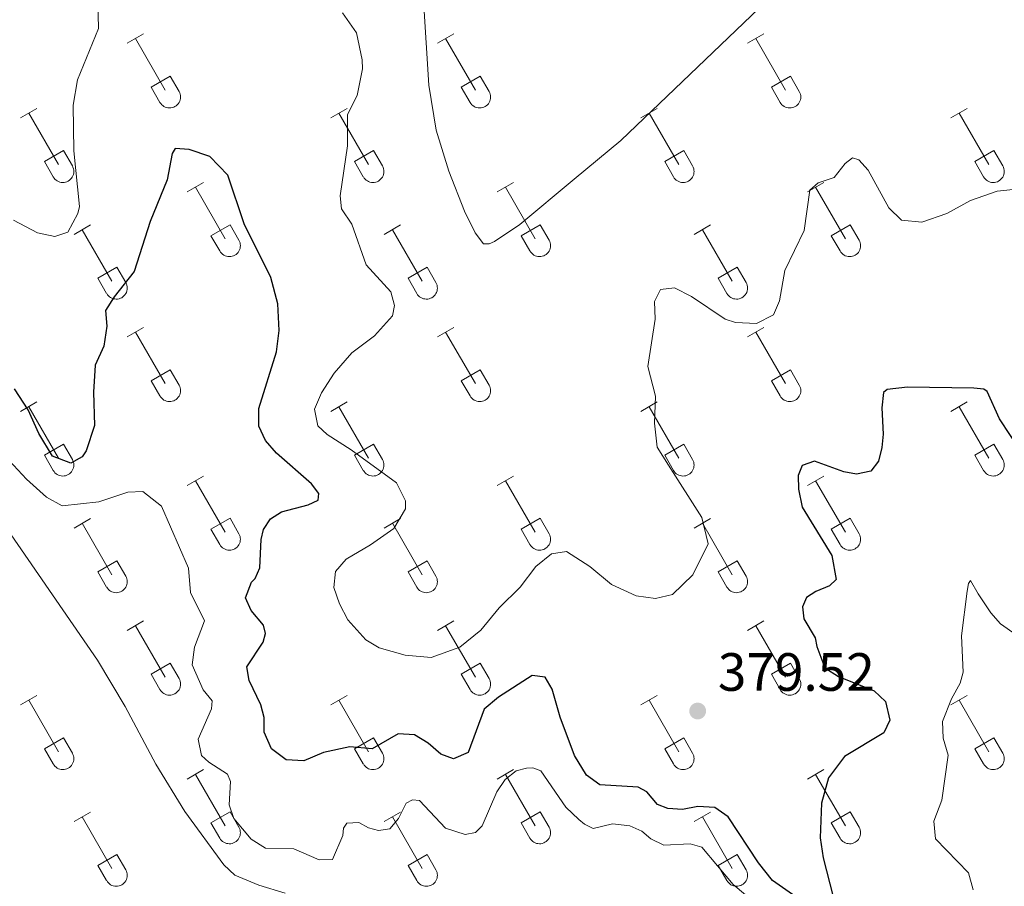
# Model space of a CAD drawing. Units: metres. Extents: x 614920 to 619424, y 643589 to 646633.
# Drawn here: x 616589 to 616772, y 644582 to 644743 of the extents above; entities that cross this region are included whole.
import ezdxf

# ---------------------------------------------------------------- set-up
doc = ezdxf.new("R2010")
doc.units = ezdxf.units.M
doc.header["$MEASUREMENT"] = 0
for name, color, linetype, lineweight in [('Carátula', 7, 'Continuous', 5), ('Elementos auxiliares', 7, 'Continuous', 5), ('Entidades rústicas y varios', 7, 'Continuous', 5), ('Relieve y altimetría', 7, 'Continuous', 5), ('Textos de rotulación', 7, 'Continuous', 5)]:
    doc.layers.add(name, color=color, linetype=linetype, lineweight=lineweight)
doc.styles.add('Style-arial', font='arial.shx', dxfattribs={"bigfont": 'arialbig.shx'})

# ---------------------------------------------------------------- blocks, each defined once
blk = doc.blocks.new('5PATER')
at = {"layer": 'Relieve y altimetría', "linetype": 'Continuous', "lineweight": 0}
h = blk.add_hatch(color=250, dxfattribs=at)
edge = h.paths.add_edge_path(flags=16)
edge.add_ellipse((1.001171767711639e-08, 1.001171767711639e-08), major_axis=(-1.095731443231309, -1.11071070076283), ratio=0.9994222409660317, start_angle=0, end_angle=360)

msp = doc.modelspace()

# ---------------------------------------------------------------- linework, layer by layer
at = {"layer": 'Carátula', "color": 7, "linetype": 'Continuous', "lineweight": 0}
msp.add_3dface([(614969.4600000001, 643589.3870000001), (619423.848, 643662.993), (619374.7779999999, 646632.5989999999), (614920.3899999999, 646558.994)], dxfattribs=at)
at = {"layer": 'Elementos auxiliares', "color": 250, "linetype": 'Continuous', "lineweight": 0}
msp.add_3dface([(615820.55, 643997.54), (615782.8400000001, 646310.6399999999), (619236, 646367.73), (619274.8600000001, 644054.6200000001)], dxfattribs=at)
at = {"layer": 'Entidades rústicas y varios', "color": 32, "linetype": 'Continuous', "lineweight": 0}
for p, q in [((616609.4750000001, 644738.871), (616612.52, 644740.6259999999)), ((616611, 644739.746), (616616.5249999999, 644730.176)), ((616667.098, 644738.871), (616670.1429999999, 644740.6259999999)), ((616668.6229999999, 644739.746), (616674.148, 644730.176)), ((616724.7209999999, 644738.871), (616727.7660000002, 644740.6259999999)), ((616726.246, 644739.746), (616731.771, 644730.176)), ((616613.905, 644730.7309999999), (616617.4450000002, 644732.771)), ((616617.4450000002, 644732.771), (616619.095, 644729.9210000001)), ((616671.5279999999, 644730.7309999999), (616675.0680000001, 644732.771)), ((616675.0680000001, 644732.771), (616676.7180000001, 644729.9210000001)), ((616729.1510000001, 644730.7309999999), (616732.6910000001, 644732.771)), ((616732.6910000001, 644732.771), (616734.341, 644729.9210000001)), ((616613.905, 644730.7309999999), (616615.54, 644727.9010000001)), ((616671.5279999999, 644730.7309999999), (616673.163, 644727.9010000001)), ((616729.1510000001, 644730.7309999999), (616730.7860000001, 644727.9010000001)), ((616589.652, 644725.0260000001), (616592.692, 644726.7810000001)), ((616647.2749999999, 644725.0260000001), (616650.315, 644726.7810000001)), ((616704.898, 644725.0260000001), (616707.9380000001, 644726.7810000001)), ((616762.521, 644725.0260000001), (616765.561, 644726.7810000001)), ((616591.172, 644725.9010000001), (616596.6969999999, 644716.331)), ((616648.7949999999, 644725.9010000001), (616654.3200000002, 644716.331)), ((616706.4180000002, 644725.9010000001), (616711.9430000001, 644716.331)), ((616764.0410000001, 644725.9010000001), (616769.5660000001, 644716.331)), ((616594.0819999999, 644716.8859999999), (616597.6170000001, 644718.926)), ((616597.6170000001, 644718.926), (616599.267, 644716.0760000001)), ((616651.7050000001, 644716.8859999999), (616655.24, 644718.926)), ((616655.24, 644718.926), (616656.8899999999, 644716.0760000001)), ((616709.328, 644716.8859999999), (616712.8630000001, 644718.926)), ((616712.8630000001, 644718.926), (616714.513, 644716.0760000001)), ((616766.9510000001, 644716.8859999999), (616770.486, 644718.926)), ((616770.486, 644718.926), (616772.1359999999, 644716.0760000001)), ((616594.0819999999, 644716.8859999999), (616595.7120000002, 644714.0560000001)), ((616651.7050000001, 644716.8859999999), (616653.3350000001, 644714.0560000001)), ((616709.328, 644716.8859999999), (616710.9580000001, 644714.0560000001)), ((616766.9510000001, 644716.8859999999), (616768.581, 644714.0560000001)), ((616620.6000000001, 644711.2540000001), (616623.645, 644713.0090000001)), ((616622.125, 644712.1290000001), (616627.6499999999, 644702.5590000001)), ((616678.223, 644711.2540000001), (616681.2679999999, 644713.0090000001)), ((616679.7479999999, 644712.1290000001), (616685.273, 644702.5590000001)), ((616735.8459999999, 644711.2540000001), (616738.8910000002, 644713.0090000001)), ((616737.371, 644712.1290000001), (616742.896, 644702.5590000001)), ((616599.5819999999, 644703.3540000002), (616602.622, 644705.1140000002)), ((616625.03, 644703.1140000002), (616628.5700000002, 644705.1540000001)), ((616628.5700000002, 644705.1540000001), (616630.22, 644702.304)), ((616657.2050000001, 644703.3540000002), (616660.2450000001, 644705.1140000002)), ((616682.6529999999, 644703.1140000002), (616686.1930000001, 644705.1540000001)), ((616686.1930000001, 644705.1540000001), (616687.8430000001, 644702.304)), ((616714.828, 644703.3540000002), (616717.868, 644705.1140000002)), ((616740.2760000001, 644703.1140000002), (616743.8160000001, 644705.1540000001)), ((616743.8160000001, 644705.1540000001), (616745.466, 644702.304)), ((616601.1020000001, 644704.2339999999), (616606.6270000001, 644694.659)), ((616625.03, 644703.1140000002), (616626.665, 644700.284)), ((616658.7250000001, 644704.2339999999), (616664.25, 644694.659)), ((616682.6529999999, 644703.1140000002), (616684.288, 644700.284)), ((616716.348, 644704.2339999999), (616721.8729999999, 644694.659)), ((616740.2760000001, 644703.1140000002), (616741.9110000001, 644700.284)), ((616604.0120000001, 644695.219), (616607.5519999999, 644697.2590000001)), ((616607.5519999999, 644697.2590000001), (616609.1969999999, 644694.4040000001)), ((616661.635, 644695.219), (616665.175, 644697.2590000001)), ((616665.175, 644697.2590000001), (616666.8200000002, 644694.4040000001)), ((616719.2579999999, 644695.219), (616722.798, 644697.2590000001)), ((616722.798, 644697.2590000001), (616724.4430000001, 644694.4040000001)), ((616604.0120000001, 644695.219), (616605.642, 644692.3890000001)), ((616661.635, 644695.219), (616663.2649999999, 644692.3890000001)), ((616719.2579999999, 644695.219), (616720.888, 644692.3890000001)), ((616609.4750000001, 644684.324), (616612.52, 644686.0789999999)), ((616611, 644685.199), (616616.5249999999, 644675.6290000001)), ((616667.098, 644684.324), (616670.1429999999, 644686.0789999999)), ((616668.6229999999, 644685.199), (616674.148, 644675.6290000001)), ((616724.7209999999, 644684.324), (616727.7660000002, 644686.0789999999)), ((616726.246, 644685.199), (616731.771, 644675.6290000001)), ((616613.905, 644676.1840000001), (616617.4450000002, 644678.2239999999)), ((616617.4450000002, 644678.2239999999), (616619.095, 644675.3740000001)), ((616671.5279999999, 644676.1840000001), (616675.0680000001, 644678.2239999999)), ((616675.0680000001, 644678.2239999999), (616676.7180000001, 644675.3740000001)), ((616729.1510000001, 644676.1840000001), (616732.6910000001, 644678.2239999999)), ((616732.6910000001, 644678.2239999999), (616734.341, 644675.3740000001)), ((616613.905, 644676.1840000001), (616615.54, 644673.3540000002)), ((616671.5279999999, 644676.1840000001), (616673.163, 644673.3540000002)), ((616729.1510000001, 644676.1840000001), (616730.7860000001, 644673.3540000002)), ((616589.652, 644670.4790000002), (616592.692, 644672.2339999999)), ((616647.2749999999, 644670.4790000002), (616650.315, 644672.2339999999)), ((616704.898, 644670.4790000002), (616707.9380000001, 644672.2339999999)), ((616762.521, 644670.4790000002), (616765.561, 644672.2339999999)), ((616591.172, 644671.3540000002), (616596.6969999999, 644661.784)), ((616648.7949999999, 644671.3540000002), (616654.3200000002, 644661.784)), ((616706.4180000002, 644671.3540000002), (616711.9430000001, 644661.784)), ((616764.0410000001, 644671.3540000002), (616769.5660000001, 644661.784)), ((616594.0819999999, 644662.3389999999), (616597.6170000001, 644664.3790000001)), ((616597.6170000001, 644664.3790000001), (616599.267, 644661.5290000001)), ((616651.7050000001, 644662.3389999999), (616655.24, 644664.3790000001)), ((616655.24, 644664.3790000001), (616656.8899999999, 644661.5290000001)), ((616709.328, 644662.3389999999), (616712.8630000001, 644664.3790000001)), ((616712.8630000001, 644664.3790000001), (616714.513, 644661.5290000001)), ((616766.9510000001, 644662.3389999999), (616770.486, 644664.3790000001)), ((616770.486, 644664.3790000001), (616772.1359999999, 644661.5290000001)), ((616594.0819999999, 644662.3389999999), (616595.7120000002, 644659.5090000001)), ((616651.7050000001, 644662.3389999999), (616653.3350000001, 644659.5090000001)), ((616709.328, 644662.3389999999), (616710.9580000001, 644659.5090000001)), ((616766.9510000001, 644662.3389999999), (616768.581, 644659.5090000001)), ((616620.6000000001, 644656.7069999999), (616623.645, 644658.4620000002)), ((616622.125, 644657.5819999999), (616627.6499999999, 644648.0120000001)), ((616678.223, 644656.7069999999), (616681.2679999999, 644658.4620000002)), ((616679.7479999999, 644657.5819999999), (616685.273, 644648.0120000001)), ((616735.8459999999, 644656.7069999999), (616738.8910000002, 644658.4620000002)), ((616737.371, 644657.5819999999), (616742.896, 644648.0120000001)), ((616599.5819999999, 644648.807), (616602.622, 644650.567)), ((616601.1020000001, 644649.6869999999), (616606.6270000001, 644640.1120000001)), ((616625.03, 644648.567), (616628.5700000002, 644650.6070000001)), ((616628.5700000002, 644650.6070000001), (616630.22, 644647.757)), ((616657.2050000001, 644648.807), (616660.2450000001, 644650.567)), ((616658.7250000001, 644649.6869999999), (616664.25, 644640.1120000001)), ((616682.6529999999, 644648.567), (616686.1930000001, 644650.6070000001)), ((616686.1930000001, 644650.6070000001), (616687.8430000001, 644647.757)), ((616714.828, 644648.807), (616717.868, 644650.567)), ((616716.348, 644649.6869999999), (616721.8729999999, 644640.1120000001)), ((616740.2760000001, 644648.567), (616743.8160000001, 644650.6070000001)), ((616743.8160000001, 644650.6070000001), (616745.466, 644647.757)), ((616625.03, 644648.567), (616626.665, 644645.7370000001)), ((616682.6529999999, 644648.567), (616684.288, 644645.7370000001)), ((616740.2760000001, 644648.567), (616741.9110000001, 644645.7370000001)), ((616604.0120000001, 644640.672), (616607.5519999999, 644642.7120000002)), ((616607.5519999999, 644642.7120000002), (616609.1969999999, 644639.8570000001)), ((616661.635, 644640.672), (616665.175, 644642.7120000002)), ((616665.175, 644642.7120000002), (616666.8200000002, 644639.8570000001)), ((616719.2579999999, 644640.672), (616722.798, 644642.7120000002)), ((616722.798, 644642.7120000002), (616724.4430000001, 644639.8570000001)), ((616604.0120000001, 644640.672), (616605.642, 644637.842)), ((616661.635, 644640.672), (616663.2649999999, 644637.842)), ((616719.2579999999, 644640.672), (616720.888, 644637.842)), ((616609.4750000001, 644629.777), (616612.52, 644631.5320000001)), ((616667.098, 644629.777), (616670.1429999999, 644631.5320000001)), ((616724.7209999999, 644629.777), (616727.7660000002, 644631.5320000001)), ((616611, 644630.652), (616616.5249999999, 644621.0819999999)), ((616668.6229999999, 644630.652), (616674.148, 644621.0819999999)), ((616726.246, 644630.652), (616731.771, 644621.0819999999)), ((616613.905, 644621.6370000001), (616617.4450000002, 644623.6769999999)), ((616617.4450000002, 644623.6769999999), (616619.095, 644620.8270000002)), ((616671.5279999999, 644621.6370000001), (616675.0680000001, 644623.6769999999)), ((616675.0680000001, 644623.6769999999), (616676.7180000001, 644620.8270000002)), ((616729.1510000001, 644621.6370000001), (616732.6910000001, 644623.6769999999)), ((616732.6910000001, 644623.6769999999), (616734.341, 644620.8270000002)), ((616613.905, 644621.6370000001), (616615.54, 644618.807)), ((616671.5279999999, 644621.6370000001), (616673.163, 644618.807)), ((616729.1510000001, 644621.6370000001), (616730.7860000001, 644618.807)), ((616589.652, 644615.932), (616592.692, 644617.6869999999)), ((616591.172, 644616.807), (616596.6969999999, 644607.2370000001)), ((616647.2749999999, 644615.932), (616650.315, 644617.6869999999)), ((616648.7949999999, 644616.807), (616654.3200000002, 644607.2370000001)), ((616704.898, 644615.932), (616707.9380000001, 644617.6869999999)), ((616706.4180000002, 644616.807), (616711.9430000001, 644607.2370000001)), ((616762.521, 644615.932), (616765.561, 644617.6869999999)), ((616764.0410000001, 644616.807), (616769.5660000001, 644607.2370000001)), ((616594.0819999999, 644607.7919999999), (616597.6170000001, 644609.8319999999)), ((616597.6170000001, 644609.8319999999), (616599.267, 644606.9820000001)), ((616651.7050000001, 644607.7919999999), (616655.24, 644609.8319999999)), ((616655.24, 644609.8319999999), (616656.8899999999, 644606.9820000001)), ((616709.328, 644607.7919999999), (616712.8630000001, 644609.8319999999)), ((616712.8630000001, 644609.8319999999), (616714.513, 644606.9820000001)), ((616766.9510000001, 644607.7919999999), (616770.486, 644609.8319999999)), ((616770.486, 644609.8319999999), (616772.1359999999, 644606.9820000001)), ((616594.0819999999, 644607.7919999999), (616595.7120000002, 644604.9620000002)), ((616651.7050000001, 644607.7919999999), (616653.3350000001, 644604.9620000002)), ((616709.328, 644607.7919999999), (616710.9580000001, 644604.9620000002)), ((616766.9510000001, 644607.7919999999), (616768.581, 644604.9620000002)), ((616620.6000000001, 644602.1599999999), (616623.645, 644603.915)), ((616678.223, 644602.1599999999), (616681.2679999999, 644603.915)), ((616735.8459999999, 644602.1599999999), (616738.8910000002, 644603.915)), ((616622.125, 644603.0349999999), (616627.6499999999, 644593.4650000001)), ((616679.7479999999, 644603.0349999999), (616685.273, 644593.4650000001)), ((616737.371, 644603.0349999999), (616742.896, 644593.4650000001)), ((616599.5819999999, 644594.26), (616602.622, 644596.02)), ((616601.1020000001, 644595.1399999999), (616606.6270000001, 644585.565)), ((616625.03, 644594.02), (616628.5700000002, 644596.0600000002)), ((616628.5700000002, 644596.0600000002), (616630.22, 644593.2100000001)), ((616657.2050000001, 644594.26), (616660.2450000001, 644596.02)), ((616658.7250000001, 644595.1399999999), (616664.25, 644585.565)), ((616682.6529999999, 644594.02), (616686.1930000001, 644596.0600000002)), ((616686.1930000001, 644596.0600000002), (616687.8430000001, 644593.2100000001)), ((616714.828, 644594.26), (616717.868, 644596.02)), ((616716.348, 644595.1399999999), (616721.8729999999, 644585.565)), ((616740.2760000001, 644594.02), (616743.8160000001, 644596.0600000002)), ((616743.8160000001, 644596.0600000002), (616745.466, 644593.2100000001)), ((616625.03, 644594.02), (616626.665, 644591.19)), ((616682.6529999999, 644594.02), (616684.288, 644591.19)), ((616740.2760000001, 644594.02), (616741.9110000001, 644591.19)), ((616604.0120000001, 644586.125), (616607.5519999999, 644588.165)), ((616607.5519999999, 644588.165), (616609.1969999999, 644585.3100000002)), ((616661.635, 644586.125), (616665.175, 644588.165)), ((616665.175, 644588.165), (616666.8200000002, 644585.3100000002)), ((616719.2579999999, 644586.125), (616722.798, 644588.165)), ((616722.798, 644588.165), (616724.4430000001, 644585.3100000002)), ((616604.0120000001, 644586.125), (616605.642, 644583.2949999999)), ((616661.635, 644586.125), (616663.2649999999, 644583.2949999999)), ((616719.2579999999, 644586.125), (616720.888, 644583.2949999999))]:
    msp.add_line(p, q, dxfattribs=at)
at = {"layer": 'Entidades rústicas y varios', "color": 92, "linetype": 'Continuous', "lineweight": 0}
for points in [[(616726.8890000001, 644745.3899999999, 382.508), (616701.1570000001, 644720.8350000001, 381.717), (616692.53, 644713.6170000001, 381.485), (616682.4160000001, 644705.209, 381.81), (616677.73, 644702.0460000001, 381.8570000000001), (616676.726, 644701.5989999999, 381.8570000000001), (616675.6470000001, 644701.5989999999, 381.8570000000001), (616674.122, 644703.6440000001, 381.8570000000001), (616672.1499999999, 644707.6980000001, 381.8570000000001), (616669.209, 644715.0989999999, 381.903), (616666.8640000002, 644722.76, 381.996), (616665.523, 644731.091, 381.81), (616664.5149999999, 644746.824, 381.903)], [(616584.5360000001, 644652.331, 367.771), (616603.9580000001, 644624.2540000001, 367.027), (616609.0930000001, 644615.628, 366.701), (616614.7860000001, 644604.9550000001, 366.515), (616620.182, 644596.1399999999, 366.469), (616627.3999999999, 644586.2479999999, 365.818), (616629.483, 644584.315, 365.725), (616633.9099999999, 644582.419, 365.725), (616638.8200000002, 644580.9700000001, 365.632)]]:
    msp.add_polyline3d(points, dxfattribs=at)
at = {"layer": 'Entidades rústicas y varios', "color": 32, "linetype": 'Continuous', "lineweight": 0}
for centre, radius in [((616617.3270037877, 644728.8952985797), 2.043241192273062), ((616674.9500037879, 644728.8952985797), 2.043241192273062), ((616732.5730037878, 644728.8952985797), 2.043241192273062), ((616597.5000037879, 644715.0512985799), 2.043241192273062), ((616655.1230037882, 644715.0512985799), 2.043241192273062), ((616712.7460037881, 644715.0512985799), 2.043241192273062), ((616770.3690037881, 644715.0512985799), 2.043241192273062), ((616628.4520037877, 644701.27929858), 2.043241192273061), ((616686.0750037879, 644701.27929858), 2.043241192273061), ((616743.6980037878, 644701.27929858), 2.043241192273061), ((616607.4310037883, 644693.3822985807), 2.043241192273063), ((616665.0540037882, 644693.3822985807), 2.043241192273063), ((616722.6770037883, 644693.3822985807), 2.043241192273063), ((616617.3270037877, 644674.3482985797), 2.043241192273062), ((616674.9500037879, 644674.3482985797), 2.043241192273062), ((616732.5730037878, 644674.3482985797), 2.043241192273062), ((616597.5000037879, 644660.5042985799), 2.043241192273062), ((616655.1230037882, 644660.5042985799), 2.043241192273062), ((616712.7460037881, 644660.5042985799), 2.043241192273062), ((616770.3690037881, 644660.5042985799), 2.043241192273062), ((616628.4520037877, 644646.73229858), 2.043241192273061), ((616686.0750037879, 644646.73229858), 2.043241192273061), ((616743.6980037878, 644646.73229858), 2.043241192273061), ((616607.4310037883, 644638.8352985806), 2.043241192273063), ((616665.0540037882, 644638.8352985806), 2.043241192273063), ((616722.6770037883, 644638.8352985806), 2.043241192273063), ((616617.3270037877, 644619.8012985797), 2.043241192273062), ((616674.9500037879, 644619.8012985797), 2.043241192273062), ((616732.5730037878, 644619.8012985797), 2.043241192273062), ((616597.5000037879, 644605.9572985799), 2.043241192273062), ((616655.1230037882, 644605.9572985799), 2.043241192273062), ((616712.7460037881, 644605.9572985799), 2.043241192273062), ((616770.3690037881, 644605.9572985799), 2.043241192273062), ((616628.4520037877, 644592.18529858), 2.043241192273061), ((616686.0750037879, 644592.18529858), 2.043241192273061), ((616743.6980037878, 644592.18529858), 2.043241192273061), ((616607.4310037883, 644584.2882985806), 2.043241192273063), ((616665.0540037882, 644584.2882985806), 2.043241192273063), ((616722.6770037883, 644584.2882985806), 2.043241192273063)]:
    msp.add_arc(centre, radius, 209.1684861111111, 29.9993388888889, dxfattribs=at)
at = {"layer": 'Relieve y altimetría', "color": 30, "linetype": 'Continuous', "lineweight": 0, "flags": 128}
for points, elevation in [([(616588.348, 644706.024), (616592.7779999999, 644703.659), (616596.0140000001, 644702.953), (616598.432, 644703.7720000001), (616600.2910000001, 644707.2309999999), (616600.588, 644708.5330000002), (616599.544, 644718.8729999999), (616599.4299999999, 644727.3530000001), (616600.247, 644732.0770000002), (616604.118, 644741.646), (616604, 644746.6580000002)], 380), ([(616649.4510000001, 644744.5120000001), (616652.0560000001, 644740.831), (616653.135, 644735.773), (616653.1939999999, 644734.0950000001), (616652.2069999999, 644729.189), (616650.3859999999, 644725.618), (616650.3870000001, 644719.8160000001), (616649.0140000001, 644710.517), (616649.2749999999, 644708.1000000001), (616651.172, 644705.273), (616653.8520000001, 644697.6869999999), (616658.4650000001, 644692.7039999999), (616659.1359999999, 644690.175), (616658.7609999999, 644688.2370000001), (616655.4180000002, 644684.52), (616651.226, 644681.371), (616647.9439999999, 644677.6000000001), (616645.564, 644673.9180000002), (616644.263, 644670.8670000001), (616644.896, 644667.78), (616646.608, 644666.182), (616651.0719999999, 644663.3559999999), (616659.5160000002, 644657.2209999999), (616661.1910000001, 644653.8370000002), (616661.1910000001, 644652.3859999999), (616658.9979999999, 644648.7039999999), (616654.6840000001, 644645.6529999999), (616650.1470000001, 644643.048), (616648.176, 644640.7039999999), (616647.8800000001, 644637.7290000002), (616648.922, 644634.716), (616650.432, 644631.7250000001), (616653.7960000001, 644628.023), (616656.288, 644626.5730000001), (616661.1240000001, 644625.1610000001)], 380), ([(616661.1240000001, 644625.1610000001), (616665.9180000002, 644624.7679999999), (616671.284, 644626.673), (616675.145, 644629.8130000001), (616678.6030000001, 644633.98), (616682.47, 644637.8119999999), (616685.3700000001, 644641.6440000001), (616688.3080000001, 644644.0249999999), (616691.0970000001, 644644.4720000002), (616695.412, 644641.6840000001), (616699.476, 644638.338), (616704.0050000001, 644636.2180000001), (616707.6510000001, 644635.736), (616710.7749999999, 644636.4430000001), (616714.53, 644640.0889999999), (616717.415, 644645.888), (616716.2380000001, 644650.7640000001), (616710.0249999999, 644660.5079999999), (616707.9340000001, 644663.8400000001), (616707.4140000001, 644668.29), (616707.6140000002, 644673.29), (616706.1850000002, 644678.821), (616707.565, 644687.632), (616707.409, 644690.9010000001), (616708.581, 644693.125), (616711.1390000001, 644693.449), (616714.341, 644691.8180000001), (616720.5819999999, 644687.5850000001), (616722.4569999999, 644686.9990000001), (616726.4040000001, 644686.8), (616729.5619999999, 644688.4029999999), (616730.649, 644691.034), (616731.625, 644696.6740000001), (616735.271, 644704.091), (616736.311, 644711.592), (616737.8389999999, 644712.969), (616740.8270000002, 644713.936), (616742.882, 644716.5530000001), (616744.1950000002, 644717.5900000001), (616745.4299999999, 644717.2479999999), (616747.1529999999, 644715.2830000002), (616750.9720000001, 644708.2749999999), (616753.3350000001, 644705.9909999999), (616757.1000000001, 644705.638), (616761.7830000002, 644707.2420000001), (616766.148, 644709.6570000001), (616771.0889999999, 644711.3790000001), (616774.0930000001, 644711.7139999999)], 380), ([(616586.7150000001, 644662.1910000001), (616590.736, 644657.8759999999), (616594.453, 644654.5320000001), (616597.392, 644652.9340000001), (616604.1980000001, 644653.679), (616609.591, 644655.466), (616612.3430000001, 644655.578), (616615.8400000001, 644652.8640000002), (616620.8640000002, 644641.372), (616621.2000000001, 644636.798), (616623.8049999999, 644631.592), (616621.9839999999, 644626.6440000001), (616621.5390000001, 644623.371), (616623.5850000001, 644618.723), (616625.223, 644616.7139999999), (616625.149, 644615.19), (616622.6580000002, 644609.5719999999), (616623.2540000001, 644606.5600000002), (616624.6300000001, 644605.2960000001), (616628.1270000001, 644603.1020000001), (616628.6850000002, 644601.7250000001), (616628.3890000001, 644597.375), (616629.2450000001, 644594.8450000001), (616632.4820000001, 644591.0149999999)], 370), ([(616766.659, 644581.5870000002), (616765.7990000001, 644584.7640000001), (616759.6170000001, 644591.081), (616759.3489999999, 644594.3470000002), (616760.815, 644598.213), (616761.9820000001, 644606.6100000001), (616761.048, 644609.7860000001), (616760.9340000001, 644612.8700000001), (616762.615, 644617.04), (616764.2520000001, 644619.9809999999), (616764.7590000001, 644622.04), (616764.48, 644628.7640000001), (616765.5009999999, 644637.044), (616765.7990000001, 644638.503), (616766.1580000002, 644639.0320000001), (616767.5580000001, 644636.5760000001), (616769.9520000002, 644633.027), (616771.7120000002, 644631.0260000001), (616774.628, 644628.9410000001)], 370), ([(616632.4820000001, 644591.0149999999), (616635.1599999999, 644589.3430000001), (616640.405, 644589.1950000002), (616645.1290000001, 644587.1510000001), (616647.621, 644587.189), (616649.554, 644591.69), (616649.665, 644593.0290000001), (616650.297, 644593.996), (616652.5290000001, 644594.108), (616654.314, 644593.1040000002), (616656.1370000001, 644592.621), (616658.257, 644592.9180000002), (616659.8559999999, 644594.8540000002), (616661.3049999999, 644597.6799999999), (616662.4580000001, 644598.3130000001), (616663.797, 644598.2010000001), (616668.5970000001, 644593.0320000001), (616672.2790000001, 644591.8810000002), (616674.176, 644592.217), (616675.4029999999, 644593.4809999999), (616678.1170000001, 644599.804), (616679.7150000001, 644602.074), (616681.723, 644603.673), (616683.6570000001, 644604.196), (616684.8470000001, 644604.233), (616686.3350000001, 644603.676), (616690.986, 644596.9450000002), (616693.405, 644594.6769999999), (616694.4299999999, 644593.8100000002), (616696.0120000001, 644592.994), (616699.6359999999, 644593.8270000002), (616702.8430000001, 644593.4610000001), (616705.0989999999, 644592.4750000001), (616706.771, 644591.03), (616709.1799999999, 644589.8999999999), (616714.0830000001, 644590.1329999999), (616716.2560000002, 644589.48), (616722.0800000001, 644582.5970000002), (616724.3219999999, 644580.682)], 370)]:
    msp.add_lwpolyline(points, dxfattribs=dict(at, elevation=elevation))
at = {"layer": 'Relieve y altimetría', "color": 30, "linetype": 'Continuous', "lineweight": 30, "elevation": 375, "flags": 128}
for points in [[(616634.8910000002, 644613.632), (616634.2949999999, 644615.9380000001), (616632.1000000001, 644620.4750000001), (616631.69, 644623.0040000001), (616634.7010000001, 644627.5800000001), (616635.1850000002, 644629.217), (616634.7749999999, 644630.7790000001), (616632.5060000002, 644633.456), (616631.426, 644635.8360000001), (616632.5410000001, 644638.7380000001), (616633.2479999999, 644639.4070000001), (616634.1030000001, 644641.4160000001), (616634.3250000001, 644646.6980000001), (616634.77, 644648.557), (616636.0719999999, 644650.5290000001), (616638.1170000001, 644651.831), (616643.101, 644653.0970000002), (616644.923, 644653.99), (616645.071, 644655.2180000001), (616643.6950000002, 644657.04), (616637.2209999999, 644662.692), (616635.175, 644665.0719999999), (616633.9469999999, 644667.7490000001), (616633.909, 644671.0220000001), (616637.217, 644681.5490000001), (616637.7180000001, 644685.4790000002), (616637.4369999999, 644690.4750000001), (616636.172, 644695.348), (616631.1850000002, 644705.314), (616628.1699999999, 644714.3890000001), (616624.8219999999, 644717.8470000002), (616620.953, 644719.148), (616618.3870000001, 644719.2960000001), (616617.797, 644718.4180000002), (616616.8999999999, 644713.493), (616613.7039999999, 644705.7560000002), (616610.7679999999, 644696.494), (616607.05, 644691.7690000001), (616605.4140000001, 644689.203), (616605.675, 644686.3389999999), (616605.118, 644682.5819999999), (616603.4890000002, 644679.0560000001), (616603.223, 644674.064), (616603.4110000001, 644667.8530000001), (616601.8130000001, 644663.1290000001), (616601.0689999999, 644662.05), (616598.9870000001, 644660.8589999999), (616595.565, 644662.1599999999), (616593.034, 644666.399), (616591.0619999999, 644670.7509999999), (616588.494, 644674.655)], [(616775.6059999999, 644662.923), (616771.5109999999, 644669.0680000001), (616769.2640000001, 644674.182), (616768.621, 644674.6120000001), (616766.757, 644674.7890000001), (616754.4430000001, 644674.966), (616750.6599999999, 644674.537), (616750.0040000001, 644674), (616749.6669999999, 644671.128), (616749.9369999999, 644666.263), (616749.7010000001, 644663.7649999999), (616749.057, 644661.257), (616747.6170000001, 644659.3620000001), (616744.953, 644658.8119999999), (616742.635, 644659.2749999999), (616737.1570000001, 644661.2209999999), (616734.871, 644660.4210000001), (616734.1000000001, 644658.5419999999), (616734.162, 644656.0519999999), (616734.878, 644652.6850000002), (616740.3829999999, 644643.6740000001), (616741.2000000001, 644639.2690000001), (616739.9280000001, 644638.047), (616737.388, 644637.017), (616735.6680000002, 644635.895), (616734.9299999999, 644634.1660000001), (616735.209, 644631.905), (616737.304, 644628.4240000001), (616737.5680000001, 644626.794), (616739.0789999999, 644622.8520000001), (616741.611, 644621.2420000001), (616748.223, 644618.5800000001), (616750.3559999999, 644616.551), (616751.1850000002, 644613.1130000001), (616750.0160000002, 644610.7779999999), (616742.763, 644606.3570000001), (616739.7380000001, 644602.3770000001), (616738.4410000001, 644597.696), (616738.23, 644591.257), (616738.7679999999, 644587.5519999999), (616740.6229999999, 644580.271)], [(616734.3119999999, 644579.817), (616729.3899999999, 644583.3389999999), (616726.7790000001, 644586.621), (616721.1370000001, 644595.146), (616718.6399999999, 644596.869), (616715.4739999999, 644597.05), (616712.6610000001, 644596.497), (616709.905, 644596.6880000001), (616707.99, 644597.422), (616705.997, 644599.7890000001), (616704.4140000001, 644600.642), (616697.2620000001, 644601.0970000002), (616694.7749999999, 644602.898), (616692.5800000001, 644606.5430000002), (616689.9010000001, 644613.6470000001), (616688.412, 644618.8540000002), (616687.1089999999, 644621.0850000001), (616684.692, 644621.419), (616678.4809999999, 644617.3999999999), (616675.804, 644615.1310000002), (616672.7930000002, 644607.0959999999), (616670.1159999999, 644605.905), (616667.7350000001, 644606.76), (616665.3910000002, 644608.8049999999), (616662.8620000001, 644610.3670000001), (616659.8119999999, 644610.5519999999), (616654.9770000001, 644607.7609999999), (616650.8289999999, 644608.1290000001), (616645.939, 644607.0889999999), (616642.2579999999, 644605.5630000001), (616638.9839999999, 644605.7479999999), (616636.2690000001, 644607.7560000002), (616634.892, 644610.8800000001), (616634.8910000002, 644613.632)]]:
    msp.add_lwpolyline(points, dxfattribs=at)

# ---------------------------------------------------------------- block references
at = {"layer": 'Relieve y altimetría', "color": 250, "linetype": 'Continuous', "lineweight": 0}
msp.add_blockref('5PATER', (616715.4569999999, 644614.8060000001, 379.5180000000001), dxfattribs=at)

# ---------------------------------------------------------------- texts
at = {"layer": 'Textos de rotulación', "color": 250, "linetype": 'Continuous', "lineweight": 0, "style": 'Style-arial'}
msp.add_text('379.52', height=7.000002000000001, dxfattribs=at).set_placement((616719.2069999999, 644618.5560000001, 379.5180000000001))

doc.saveas('drawing.dxf')
